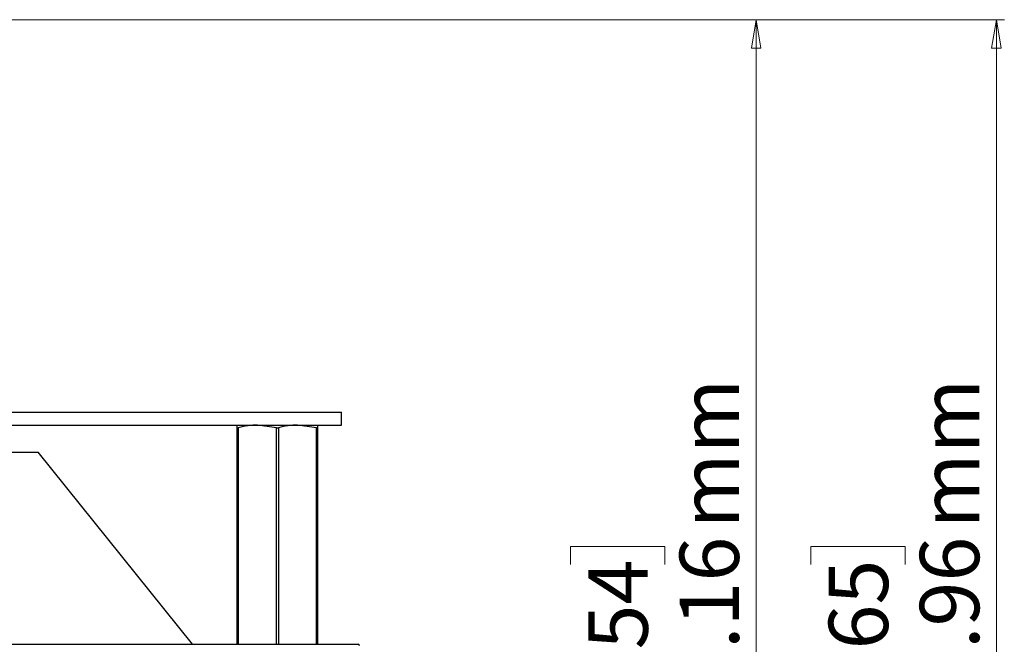
# Model space of a CAD drawing. Units: millimetres. Extents: x 15 to 1184, y 5 to 836.
# Drawn here: x 650 to 773, y 427 to 505 of the extents above; entities that cross this region are included whole.
import ezdxf

# ---------------------------------------------------------------- set-up
doc = ezdxf.new("R2010")
doc.units = ezdxf.units.MM
doc.styles.add('SLDTEXTSTYLE0', font='TXT', dxfattribs={"width": 0.75})
doc.dimstyles.new('SLDDIMSTYLE0', dxfattribs={"dimtxt": 7.408333, "dimasz": 3.556, "dimexe": 0, "dimexo": 0.0625, "dimgap": 1.852083, "dimtad": 1, "dimrnd": 1e-09, "dimzin": 12, "dimdsep": 46, "dimtxsty": 'SLDTEXTSTYLE0', "dimblk1": 'CLOSED', "dimblk2": 'CLOSED', "dimsah": 1, "dimcen": 0.09, "dimadec": 0, "dimazin": 3, "dimtfac": 1, "dimtofl": 0, "dimtmove": 0, "dimatfit": 3, "dimldrblk": 'CLOSED', "dimfxl": 0, "dimfrac": 2, "dimtolj": 1, "dimtzin": 12, "dimarcsym": 0})

# ---------------------------------------------------------------- blocks, each defined once
blk = doc.blocks.new('_Closed')
at = {"color": 0, "linetype": 'ByBlock', "lineweight": -2}
for p, q in [((-1, 0.166667), (0, 0)), ((-1, 0.166667), (-1, -0.166667)), ((0, 0), (-1, -0.166667)), ((0, 0), (-1, 0))]:
    blk.add_line(p, q, dxfattribs=at)
blk = doc.blocks.new('_D')
at = {"color": 7, "linetype": 'Continuous', "lineweight": 0}
for p, q in [((624.14, 505.14), (772.86, 505.14)), ((771.86, 356.18), (771.86, 505.14)), ((748.7, 437.09), (748.7, 439.35)), ((748.7, 439.35), (760.48, 439.35)), ((760.48, 439.35), (760.48, 437.09)), ((748.7, 412.47), (748.7, 410.21)), ((760.48, 410.21), (760.48, 412.47)), ((748.7, 410.21), (760.48, 410.21)), ((714.83, 356.18), (772.86, 356.18))]:
    blk.add_line(p, q, dxfattribs=at)
at = {"color": 7, "linetype": 'Continuous', "lineweight": 18, "xscale": 3.556, "yscale": 3.556}
for p, rotation in [((771.86, 505.14, -14.66), 90.0000000000004), ((771.86, 356.18, -14.66), 270.0000000000004)]:
    blk.add_blockref('_Closed', p, dxfattribs=dict(at, rotation=rotation))
at = {"color": 7, "linetype": 'Continuous', "lineweight": 18, "char_height": 7.408, "attachment_point": 1, "rotation": 90, "style": 'SLDTEXTSTYLE0'}
for s, insert in [('mm', (762.31, 441.6)), ('148.96', (762.31, 409.73)), ('5.865', (750.93, 412.47))]:
    blk.add_mtext(s, dxfattribs=dict(at, insert=insert))
blk = doc.blocks.new('_D_1')
at = {"color": 7, "linetype": 'Continuous', "lineweight": 0}
for p, q in [((624.14, 505.14), (742.86, 505.14)), ((741.86, 358.98), (741.86, 505.14)), ((718.7, 437.09), (718.7, 439.35)), ((718.7, 439.35), (730.48, 439.35)), ((730.48, 439.35), (730.48, 437.09)), ((718.7, 412.47), (718.7, 410.21)), ((730.48, 410.21), (730.48, 412.47)), ((718.7, 410.21), (730.48, 410.21)), ((714.66, 358.98), (742.86, 358.98))]:
    blk.add_line(p, q, dxfattribs=at)
at = {"color": 7, "linetype": 'Continuous', "lineweight": 18, "xscale": 3.556, "yscale": 3.556}
for p, rotation in [((741.86, 505.14, -14.66), 90.0000000000004), ((741.86, 358.98, -14.66), 270.0000000000004)]:
    blk.add_blockref('_Closed', p, dxfattribs=dict(at, rotation=rotation))
at = {"color": 7, "linetype": 'Continuous', "lineweight": 18, "char_height": 7.408, "attachment_point": 1, "rotation": 90, "style": 'SLDTEXTSTYLE0'}
for s, insert in [('mm', (732.31, 441.6)), ('146.16', (732.31, 409.73)), ('5.754', (720.93, 412.47))]:
    blk.add_mtext(s, dxfattribs=dict(at, insert=insert))

msp = doc.modelspace()

# ---------------------------------------------------------------- linework, layer by layer
at = {"color": 7, "linetype": 'Continuous', "lineweight": 25}
for p, q in [((602.581, 456.121), (690.081, 456.121)), ((690.081, 454.52), (690.081, 456.121)), ((602.581, 454.52), (690.081, 454.52)), ((677.081, 454.193), (677.081, 454.52)), ((677.081, 427.142), (677.081, 454.193)), ((677.206, 454.193), (677.206, 427.142)), ((681.956, 454.193), (679.581, 454.52)), ((681.956, 427.142), (681.956, 454.193)), ((682.206, 454.193), (682.206, 427.142)), ((686.956, 454.193), (684.581, 454.52)), ((686.956, 427.142), (686.956, 454.193)), ((687.081, 454.193), (687.081, 427.142)), ((607.581, 451.116), (652.209, 451.116)), ((671.474, 427.142), (652.209, 451.116)), ((602.581, 427.142), (692.154, 427.142))]:
    msp.add_line(p, q, dxfattribs=at)
msp.add_arc((692.154, 426.942), 0.2, 1, 90, dxfattribs=at)
for points, knots in [([(677.081, 454.193), (677.083, 454.188), (677.088, 454.178), (677.125, 454.177), (677.168, 454.184), (677.198, 454.191), (677.206, 454.193)], [0, 0, 0, 0, 0.2989583, 0.5983053, 0.8907489, 1, 1, 1, 1]), ([(679.581, 454.52), (679.192, 454.505), (678.392, 454.473), (677.608, 454.288), (677.206, 454.193)], [0, 0, 0, 0, 0.4864422, 1, 1, 1, 1]), ([(681.956, 454.193), (681.979, 454.188), (682.026, 454.178), (682.107, 454.177), (682.167, 454.184), (682.197, 454.191), (682.206, 454.193)], [0, 0, 0, 0, 0.2989583, 0.5983053, 0.8907489, 1, 1, 1, 1]), ([(684.581, 454.52), (684.192, 454.505), (683.392, 454.473), (682.608, 454.288), (682.206, 454.193)], [0, 0, 0, 0, 0.4864422, 1, 1, 1, 1]), ([(686.956, 454.193), (686.977, 454.188), (687.02, 454.178), (687.062, 454.177), (687.079, 454.184), (687.08, 454.191), (687.081, 454.193)], [0, 0, 0, 0, 0.2989583, 0.5983053, 0.8907489, 1, 1, 1, 1]), ([(687.081, 454.52), (687.081, 454.496), (687.081, 454.457), (687.081, 454.267), (687.081, 454.193)], [0, 0, 0, 0, 0.6075771, 1, 1, 1, 1])]:
    msp.add_open_spline(points, degree=3, knots=knots, dxfattribs=at)

# ---------------------------------------------------------------- dimensions: what is measured, and where the dimension line sits
at = {"color": 7, "linetype": 'Continuous', "lineweight": 18}
for base, p1, picture, middle in [((771.855, 505.142), (713.832, 356.18), '_D', (771.855, 434.041)), ((741.855, 505.142), (713.655, 358.982), '_D_1', (741.855, 434.041))]:
    dim = msp.add_linear_dim(base=base, p1=p1, p2=(623.14, 505.142), angle=90, text='<>mm', dimstyle='SLDDIMSTYLE0', dxfattribs=at)
    dim.commit()
    dim.dimension.update_dxf_attribs({"geometry": picture, "text_midpoint": middle, "dimtype": 160})

doc.saveas('drawing.dxf')
